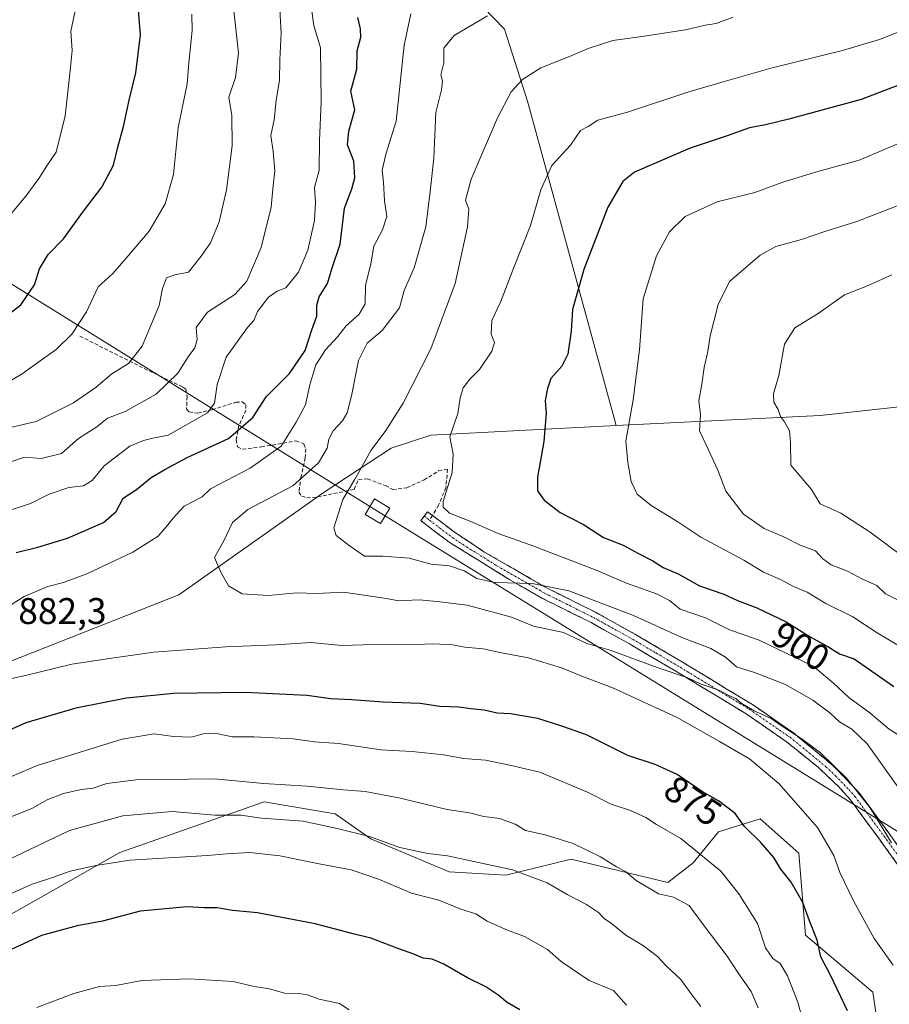
# Model space of a CAD drawing. Units: metres. Extents: x 627958 to 631417, y 4727303 to 4729680.
# Drawn here: x 628114 to 628349, y 4727743 to 4728009 of the extents above; entities that cross this region are included whole.
import ezdxf
from ezdxf.enums import TextEntityAlignment as Align

# ---------------------------------------------------------------- set-up
doc = ezdxf.new("R2010")
doc.units = ezdxf.units.M
doc.header["$MEASUREMENT"] = 0
doc.linetypes.add('TRAZO_Y_PUNTO', pattern=[1, 0.5, -0.25, 0, -0.25])
doc.linetypes.add('TRAZOSX2', pattern=[1.5, 1, -0.5])
for name, color, linetype, lineweight in [('Arbolado forestal CxS', 92, 'Continuous', 0), ('Camino', 19, 'TRAZOSX2', 0), ('Camino Cxs', 19, 'Continuous', 0), ('Camino eje', 19, 'TRAZO_Y_PUNTO', 0), ('Curva de nivel maestra', 36, 'Continuous', 30), ('Curva de nivel normal', 36, 'Continuous', 0), ('Matorral CxS', 135, 'Continuous', 0), ('Rótulo de curva de nivel directora', 19, 'Continuous', 0), ('Rótulo de punto de cota en terreno', 19, 'Continuous', 0), ('Senda', 19, 'TRAZOSX2', 0), ('Tendido', 6, 'Continuous', 0), ('Torre de tendido Cxs', 19, 'Continuous', 0)]:
    doc.layers.add(name, color=color, linetype=linetype, lineweight=lineweight)
doc.styles.add('Arial', font='txt', dxfattribs={"height": 0.2})

# ---------------------------------------------------------------- blocks, each defined once
blk = doc.blocks.new('*U175')
at = {"layer": 'Curva de nivel normal', "color": 36, "linetype": 'Continuous', "lineweight": 0}
blk.add_polyline3d([(628352.43, 4727814.74, 895), (628348.6, 4727817.16, 895), (628343.38, 4727821.53, 895), (628337.68, 4727825.69, 895), (628333.59, 4727829.6, 895), (628328.02, 4727834.19, 895), (628313.5, 4727841.16, 895), (628305.25, 4727844.08, 895), (628298.93, 4727847.27, 895), (628292.14, 4727849.58, 895), (628289.2, 4727851.88, 895), (628285.75, 4727853.76, 895), (628277.58, 4727856.57, 895), (628269.42, 4727860.09, 895), (628252.3, 4727866.66, 895), (628242.94, 4727869.99, 895), (628235.56, 4727873.26, 895), (628229.8, 4727875.52, 895), (628228.02, 4727877.12, 895), (628228.02, 4727878.69, 895), (628230.52, 4727886.49, 895), (628230.74, 4727891.47, 895), (628229.85, 4727896.12, 895), (628232.03, 4727902.44, 895), (628232.69, 4727906.67, 895), (628233.44, 4727909.39, 895), (628235.27, 4727911.75, 895), (628237.87, 4727914.38, 895), (628241.17, 4727919.29, 895), (628241.91, 4727921.66, 895), (628241.07, 4727923.89, 895), (628241.18, 4727927.56, 895), (628243.59, 4727932.56, 895), (628247.15, 4727941.89, 895), (628251.67, 4727953.23, 895), (628254.43, 4727962.9, 895), (628257.39, 4727969.49, 895), (628262.46, 4727974.94, 895), (628265.22, 4727978.9, 895), (628267.22, 4727979.97, 895), (628269.89, 4727981.69, 895), (628277.89, 4727983.86, 895), (628294.42, 4727989.39, 895), (628303.7, 4727992.07, 895), (628316.99, 4727995.82, 895), (628336.03, 4728000.5, 895), (628346.02, 4728003.51, 895), (628350.79, 4728005.41, 895)], dxfattribs=at)
blk = doc.blocks.new('*U192')
at = {"layer": 'Curva de nivel normal', "color": 36, "linetype": 'Continuous', "lineweight": 0}
for points in [[(628219.28, 4728010.41, 880), (628217.5, 4728001.98, 880), (628215.33, 4727981.45, 880), (628212.58, 4727972.54, 880), (628211.57, 4727968.12, 880), (628211.91, 4727964.92, 880), (628212.22, 4727959.9, 880), (628212.86, 4727955.7, 880), (628211.71, 4727952.12, 880), (628209.32, 4727947.64, 880), (628208.48, 4727942.9, 880), (628207.1, 4727937.08, 880), (628206.95, 4727932.12, 880), (628205.32, 4727929.27, 880), (628201.79, 4727926.05, 880), (628199.55, 4727923.27, 880), (628196.26, 4727919.62, 880), (628193.69, 4727915.57, 880), (628192.04, 4727910.2, 880), (628190.84, 4727904.8, 880), (628188.29, 4727900.1, 880), (628184.28, 4727893.62, 880), (628175.93, 4727887.68, 880), (628165.21, 4727882.13, 880), (628162.89, 4727879.92, 880), (628158.08, 4727877.4, 880), (628155.13, 4727874.18, 880), (628153.32, 4727871.96, 880), (628151.08, 4727869.32, 880), (628144.19, 4727865, 880), (628131.76, 4727859.17, 880), (628125.41, 4727856.77, 880), (628121.2, 4727855.72, 880), (628114.83, 4727853.03, 880), (628107.84, 4727848.68, 880)], [(628108.53, 4727830.18, 880), (628115.15, 4727831.66, 880), (628127.72, 4727834.7, 880), (628137.9, 4727836.25, 880), (628149.9, 4727837.94, 880), (628169.28, 4727839.4, 880), (628182.81, 4727839.96, 880), (628192.26, 4727840.57, 880), (628200.64, 4727839.72, 880), (628212.21, 4727840.15, 880), (628218.29, 4727839.96, 880), (628225.46, 4727840.21, 880), (628230.69, 4727839.98, 880), (628233.89, 4727839.33, 880), (628238.9, 4727838.82, 880), (628243.85, 4727837.76, 880), (628251.1, 4727836.44, 880), (628260.04, 4727833.69, 880), (628265.57, 4727831.44, 880), (628274.06, 4727828.23, 880), (628291.34, 4727820.31, 880), (628302.78, 4727813.78, 880), (628310.81, 4727809.15, 880), (628318.8, 4727802.48, 880), (628329.26, 4727790.6, 880), (628333.65, 4727782.98, 880), (628335.26, 4727778.39, 880), (628338.93, 4727770.81, 880), (628344.57, 4727760.55, 880), (628349.7, 4727753.43, 880)]]:
    blk.add_polyline3d(points, dxfattribs=at)
blk = doc.blocks.new('*U198')
at = {"layer": 'Curva de nivel normal', "color": 36, "linetype": 'Continuous', "lineweight": 0}
blk.add_polyline3d([(628352.26, 4727863.8, 915), (628343.45, 4727870.39, 915), (628335.55, 4727875.5, 915), (628329.96, 4727878.07, 915), (628327.58, 4727881.92, 915), (628322, 4727888.51, 915), (628321.97, 4727894.56, 915), (628321.68, 4727897.73, 915), (628320.33, 4727900.22, 915), (628319.23, 4727901.63, 915), (628318.6, 4727903.52, 915), (628317.4, 4727905.47, 915), (628317.34, 4727907.73, 915), (628318.78, 4727912.68, 915), (628320.3, 4727921.18, 915), (628323.1, 4727925.6, 915), (628329.37, 4727929.45, 915), (628336.53, 4727934.56, 915), (628342.3, 4727936.78, 915), (628349.33, 4727939.94, 915)], dxfattribs=at)
blk = doc.blocks.new('*U201')
at = {"layer": 'Curva de nivel normal', "color": 36, "linetype": 'Continuous', "lineweight": 0}
for points in [[(628183.93, 4728011.57, 865), (628184.32, 4728005.24, 865), (628183.88, 4727998.05, 865), (628183.8, 4727992.42, 865), (628182.96, 4727987.08, 865), (628182.38, 4727981.83, 865), (628181.45, 4727977.57, 865), (628182.1, 4727973.24, 865), (628182.54, 4727968.02, 865), (628182.1, 4727964.04, 865), (628181.61, 4727958.24, 865), (628178.89, 4727947.34, 865), (628174.98, 4727938.18, 865), (628171.72, 4727934.6, 865), (628164.41, 4727929.86, 865), (628161.33, 4727925.67, 865), (628161.58, 4727922.45, 865), (628160.99, 4727920.2, 865), (628159.15, 4727917.79, 865), (628156.31, 4727913.34, 865), (628150.48, 4727907.64, 865), (628142.16, 4727902.95, 865), (628137.32, 4727901.21, 865), (628134.49, 4727898.88, 865), (628129.54, 4727895.74, 865), (628124.88, 4727891.66, 865), (628119.46, 4727890.3, 865), (628114.89, 4727890.65, 865), (628111.46, 4727889.44, 865)], [(628110.34, 4727793.13, 865), (628116.88, 4727795.75, 865), (628121.21, 4727798.13, 865), (628125.46, 4727799.8, 865), (628130.2, 4727800.82, 865), (628133.46, 4727801.21, 865), (628137.19, 4727802.5, 865), (628145.13, 4727803.45, 865), (628166.19, 4727803.77, 865), (628179.61, 4727802.46, 865), (628191.32, 4727801.76, 865), (628201.1, 4727800.78, 865), (628207.01, 4727800.35, 865), (628216.1, 4727798.62, 865), (628229.15, 4727795.42, 865), (628235.19, 4727794.54, 865), (628239.09, 4727793.6, 865), (628243.32, 4727793.05, 865), (628247.48, 4727791.52, 865), (628250.35, 4727789.77, 865), (628255.64, 4727788.56, 865), (628263.22, 4727786.22, 865), (628270.55, 4727782.66, 865), (628274.89, 4727779.96, 865), (628277.31, 4727778.67, 865), (628280.2, 4727776.24, 865), (628286.29, 4727772.62, 865), (628290.34, 4727771.74, 865), (628294.59, 4727769.49, 865), (628298.35, 4727764.34, 865), (628304.83, 4727755.81, 865), (628307.86, 4727751.12, 865), (628311.28, 4727746.26, 865), (628313.2, 4727741.86, 865)]]:
    blk.add_polyline3d(points, dxfattribs=at)
blk = doc.blocks.new('*U202')
at = {"layer": 'Curva de nivel normal', "color": 36, "linetype": 'Continuous', "lineweight": 0}
for points in [[(628128.59, 4728011.24, 845), (628127.46, 4728005.74, 845), (628127.82, 4728000.57, 845), (628127.2, 4727994.22, 845), (628125.87, 4727982.84, 845), (628123.49, 4727973.06, 845), (628120.98, 4727969.33, 845), (628118.81, 4727965.93, 845), (628115.3, 4727961.22, 845), (628111.16, 4727956.2, 845)], [(628118.21, 4727741.91, 845), (628128.28, 4727745.69, 845), (628135.16, 4727747.61, 845), (628139.62, 4727747.92, 845), (628146.6, 4727749.2, 845), (628159.39, 4727749.71, 845), (628171.31, 4727748.98, 845), (628177, 4727747.63, 845), (628181.16, 4727747, 845), (628185.19, 4727745.82, 845), (628189.09, 4727745.75, 845), (628191.4, 4727745.39, 845), (628194.55, 4727744.21, 845), (628200, 4727743, 845), (628202.66, 4727741.33, 845)]]:
    blk.add_polyline3d(points, dxfattribs=at)
blk = doc.blocks.new('*U211')
at = {"layer": 'Curva de nivel normal', "color": 36, "linetype": 'Continuous', "lineweight": 0}
for points in [[(628277.59, 4727742.54, 855), (628274.08, 4727746.52, 855), (628267.54, 4727749.22, 855), (628259.92, 4727754.41, 855), (628256.22, 4727757.58, 855), (628250.01, 4727761.12, 855), (628245.45, 4727762.81, 855), (628239.97, 4727765.3, 855), (628236.87, 4727767.29, 855), (628232.86, 4727768.53, 855), (628226.9, 4727770.98, 855), (628219.53, 4727772.86, 855), (628210.86, 4727776.53, 855), (628203.18, 4727779.18, 855), (628194.97, 4727780.64, 855), (628183.96, 4727782.97, 855), (628175.82, 4727783.84, 855), (628169.62, 4727783.48, 855), (628164.37, 4727782.98, 855), (628143.37, 4727781.72, 855), (628134.22, 4727780.33, 855), (628127.21, 4727778.82, 855), (628122.77, 4727777.18, 855), (628116.96, 4727775.23, 855), (628108.5, 4727771.47, 855)], [(628106.29, 4727908.47, 855), (628114.29, 4727913.17, 855), (628119.74, 4727917.17, 855), (628123.44, 4727919.76, 855), (628127.7, 4727923.86, 855), (628131.65, 4727929.89, 855), (628134.83, 4727936.65, 855), (628138.8, 4727940.25, 855), (628142.38, 4727944.38, 855), (628148.58, 4727951.75, 855), (628152.93, 4727959.13, 855), (628155.22, 4727967.07, 855), (628156.48, 4727979.62, 855), (628158.86, 4727991.57, 855), (628159.34, 4727997.24, 855), (628160.26, 4728005.9, 855), (628160.12, 4728010.38, 855)]]:
    blk.add_polyline3d(points, dxfattribs=at)
blk = doc.blocks.new('*U214')
at = {"layer": 'Curva de nivel normal', "color": 36, "linetype": 'Continuous', "lineweight": 0}
for points in [[(628192.37, 4728012.45, 870), (628193.1, 4728007.33, 870), (628194.9, 4728001.24, 870), (628195.08, 4727986.66, 870), (628194.61, 4727976.26, 870), (628194.57, 4727968.24, 870), (628193.26, 4727963.56, 870), (628193.58, 4727959.56, 870), (628193.33, 4727954.61, 870), (628191.49, 4727946.59, 870), (628188.94, 4727940.62, 870), (628185.55, 4727936.4, 870), (628183.21, 4727935.49, 870), (628180.87, 4727933.88, 870), (628177.86, 4727930.02, 870), (628176.87, 4727927.55, 870), (628175.21, 4727925.73, 870), (628169.42, 4727917.7, 870), (628166.94, 4727910.26, 870), (628166.25, 4727905.28, 870), (628164.33, 4727902.67, 870), (628153.73, 4727896.58, 870), (628149.61, 4727895.82, 870), (628147.08, 4727895.12, 870), (628143.34, 4727893.63, 870), (628136.41, 4727888.3, 870), (628133.21, 4727884.36, 870), (628130.88, 4727882.88, 870), (628126.88, 4727882.42, 870), (628121.54, 4727880.61, 870), (628116.54, 4727878.09, 870), (628110.21, 4727876.09, 870)], [(628096.32, 4727797.96, 870), (628118.29, 4727807.34, 870), (628141.28, 4727814.44, 870), (628149.92, 4727815.88, 870), (628155.18, 4727815.18, 870), (628160.02, 4727815.03, 870), (628163.22, 4727815.9, 870), (628166.44, 4727816.07, 870), (628171.02, 4727815.12, 870), (628176.88, 4727815.12, 870), (628187.55, 4727814.53, 870), (628193.29, 4727813.75, 870), (628199.74, 4727813.24, 870), (628211.22, 4727811.56, 870), (628219.68, 4727811.14, 870), (628228.22, 4727810.26, 870), (628233.55, 4727809.27, 870), (628239.48, 4727808.76, 870), (628246.46, 4727807.38, 870), (628254.19, 4727805.5, 870), (628267.06, 4727800.12, 870), (628273.51, 4727796.88, 870), (628278.72, 4727795.2, 870), (628282.83, 4727793.33, 870), (628285.76, 4727791.39, 870), (628292.3, 4727787.65, 870), (628303.13, 4727778.83, 870), (628308, 4727772.67, 870), (628312.98, 4727764.65, 870), (628315.19, 4727758.09, 870), (628317.18, 4727755.22, 870), (628319.15, 4727753.81, 870), (628321.14, 4727750.52, 870), (628323.94, 4727743.39, 870), (628325.45, 4727737.76, 870)]]:
    blk.add_polyline3d(points, dxfattribs=at)
blk = doc.blocks.new('*U218')
at = {"layer": 'Curva de nivel normal', "color": 36, "linetype": 'Continuous', "lineweight": 0}
blk.add_polyline3d([(628350.97, 4727801.56, 890), (628342.66, 4727813.16, 890), (628338.52, 4727817.19, 890), (628335.14, 4727819.15, 890), (628332.6, 4727821.61, 890), (628328.01, 4727825.02, 890), (628320.59, 4727829.18, 890), (628312.16, 4727832.51, 890), (628307.37, 4727833.96, 890), (628304.4, 4727836.62, 890), (628300.44, 4727838.91, 890), (628292.54, 4727841.94, 890), (628279.54, 4727847.85, 890), (628262.03, 4727854.55, 890), (628252.11, 4727856.52, 890), (628241.95, 4727856.81, 890), (628237.16, 4727857.83, 890), (628233.74, 4727859.96, 890), (628229.75, 4727861.28, 890), (628224.81, 4727861.73, 890), (628218.84, 4727863.4, 890), (628211.8, 4727863.88, 890), (628206.76, 4727863.87, 890), (628202.62, 4727866.76, 890), (628199.12, 4727869.46, 890), (628198.5, 4727871.56, 890), (628200.94, 4727879.23, 890), (628204.12, 4727884.56, 890), (628208.56, 4727892.56, 890), (628212.53, 4727897.89, 890), (628217.26, 4727905.23, 890), (628224.75, 4727919.89, 890), (628231.3, 4727937.56, 890), (628234.64, 4727952.87, 890), (628234.99, 4727957.67, 890), (628234.12, 4727960.12, 890), (628235.59, 4727965.8, 890), (628242.71, 4727982.35, 890), (628246.48, 4727989.41, 890), (628249.47, 4727992.66, 890), (628254.43, 4727995.88, 890), (628262.18, 4727998.88, 890), (628267.29, 4728001.1, 890), (628273.94, 4728003.23, 890), (628282.34, 4728004.37, 890), (628293.55, 4728006.15, 890), (628298.89, 4728007.4, 890), (628301.86, 4728007.83, 890), (628306.47, 4728009.56, 890)], dxfattribs=at)
blk = doc.blocks.new('*U220')
at = {"layer": 'Curva de nivel normal', "color": 36, "linetype": 'Continuous', "lineweight": 0}
for points in [[(628297.67, 4727742.22, 860), (628295.06, 4727745.68, 860), (628292.29, 4727749.55, 860), (628288.29, 4727753.22, 860), (628286, 4727755.74, 860), (628282.21, 4727758.61, 860), (628277.42, 4727761.48, 860), (628273.59, 4727764.65, 860), (628271.57, 4727765.98, 860), (628270.08, 4727767.61, 860), (628266.84, 4727769.78, 860), (628261.56, 4727772.49, 860), (628256.16, 4727775.64, 860), (628246.79, 4727779.12, 860), (628229.2, 4727782.89, 860), (628223.89, 4727783.52, 860), (628216.37, 4727785.2, 860), (628208.16, 4727788.12, 860), (628199.37, 4727790.34, 860), (628190.22, 4727792.29, 860), (628178.99, 4727793.13, 860), (628173.34, 4727793.9, 860), (628166.32, 4727793.94, 860), (628154.86, 4727794.92, 860), (628141.5, 4727793.77, 860), (628127.06, 4727789.73, 860), (628098.13, 4727775.95, 860)], [(628110.67, 4727898.62, 860), (628118.08, 4727900.29, 860), (628128.11, 4727905.29, 860), (628134.31, 4727909.58, 860), (628138.51, 4727913.18, 860), (628143.06, 4727915.98, 860), (628146.67, 4727920.67, 860), (628151.28, 4727931.63, 860), (628152.21, 4727936.25, 860), (628153.27, 4727939.12, 860), (628155.56, 4727939.88, 860), (628159.27, 4727940.64, 860), (628162.64, 4727944.97, 860), (628165.2, 4727948.58, 860), (628167.5, 4727954.26, 860), (628169.52, 4727962.87, 860), (628171.06, 4727974.75, 860), (628170.96, 4727982.98, 860), (628170.1, 4727987.95, 860), (628171.92, 4727993.24, 860), (628172.73, 4727999.9, 860), (628171.32, 4728012.89, 860)]]:
    blk.add_polyline3d(points, dxfattribs=at)
blk = doc.blocks.new('*U221')
at = {"layer": 'Curva de nivel normal', "color": 36, "linetype": 'Continuous', "lineweight": 0}
blk.add_polyline3d([(628354.71, 4727976.92, 905), (628340.46, 4727970.88, 905), (628329.33, 4727967.84, 905), (628319.89, 4727964.96, 905), (628312.3, 4727962.2, 905), (628302.08, 4727959.62, 905), (628293.47, 4727955.7, 905), (628289.21, 4727951.57, 905), (628285.68, 4727945.08, 905), (628282.1, 4727933.41, 905), (628281.09, 4727919.64, 905), (628279.41, 4727906.14, 905), (628277.41, 4727894.96, 905), (628278, 4727889.23, 905), (628278.9, 4727884.06, 905), (628280.48, 4727880.65, 905), (628284.26, 4727877.6, 905), (628291.44, 4727873.2, 905), (628297.73, 4727869.07, 905), (628309.28, 4727862.8, 905), (628314.6, 4727859.6, 905), (628319.2, 4727857.56, 905), (628322.71, 4727855.73, 905), (628326.4, 4727854.18, 905), (628331.46, 4727851.14, 905), (628338.77, 4727847.48, 905), (628345.34, 4727843.22, 905), (628352.5, 4727838.99, 905)], dxfattribs=at)
blk = doc.blocks.new('*U222')
at = {"layer": 'Curva de nivel normal', "color": 36, "linetype": 'Continuous', "lineweight": 0}
blk.add_polyline3d([(628351.23, 4727851.93, 910), (628347.62, 4727853.72, 910), (628345.28, 4727855.94, 910), (628341.39, 4727857.7, 910), (628337.36, 4727859.83, 910), (628332.94, 4727861.53, 910), (628330.69, 4727863.17, 910), (628328.66, 4727865.34, 910), (628324.54, 4727866.88, 910), (628320.33, 4727869, 910), (628314.82, 4727871.36, 910), (628309.24, 4727875.28, 910), (628304.48, 4727881.42, 910), (628302.25, 4727887.1, 910), (628299.18, 4727893.96, 910), (628297.35, 4727897.76, 910), (628297.64, 4727902.16, 910), (628297.2, 4727905.87, 910), (628297.99, 4727910.41, 910), (628298.61, 4727914.84, 910), (628299.58, 4727919.18, 910), (628300.18, 4727923.42, 910), (628302.34, 4727931.87, 910), (628305.46, 4727938.16, 910), (628313.71, 4727945.25, 910), (628317.99, 4727947.62, 910), (628324.89, 4727949.46, 910), (628331.22, 4727951.67, 910), (628339.86, 4727954.36, 910), (628356.77, 4727960.88, 910)], dxfattribs=at)
blk = doc.blocks.new('*U226')
at = {"layer": 'Curva de nivel normal', "color": 36, "linetype": 'Continuous', "lineweight": 0}
blk.add_polyline3d([(628240.05, 4728009.94, 885), (628230.99, 4728004.59, 885), (628228.21, 4728001.17, 885), (628228.21, 4727997.17, 885), (628227.42, 4727993.95, 885), (628227.88, 4727992.27, 885), (628227.61, 4727989.87, 885), (628226.12, 4727983.77, 885), (628225.5, 4727971.43, 885), (628224.54, 4727962.44, 885), (628223.34, 4727952.91, 885), (628220.21, 4727941.83, 885), (628217.49, 4727935.71, 885), (628216.27, 4727930.98, 885), (628211.58, 4727924.92, 885), (628207.55, 4727921.44, 885), (628205.21, 4727916.81, 885), (628203.31, 4727907.18, 885), (628202.12, 4727902.66, 885), (628200.82, 4727900.47, 885), (628198.36, 4727897.75, 885), (628197.2, 4727895.52, 885), (628196.67, 4727893.07, 885), (628194.37, 4727889.11, 885), (628187.45, 4727882.91, 885), (628175.28, 4727876.48, 885), (628171.14, 4727872.97, 885), (628168.85, 4727868.18, 885), (628166.29, 4727863.54, 885), (628167.95, 4727859.54, 885), (628170.01, 4727855.86, 885), (628173.75, 4727853.69, 885), (628180.82, 4727853.3, 885), (628188.46, 4727853.98, 885), (628193.89, 4727853.82, 885), (628201.12, 4727854.18, 885), (628212.78, 4727852.46, 885), (628216.03, 4727851.84, 885), (628221.56, 4727852.12, 885), (628226.41, 4727851.66, 885), (628234.56, 4727850.65, 885), (628246.54, 4727847.38, 885), (628252.47, 4727845.01, 885), (628260.56, 4727843.25, 885), (628266.93, 4727840.31, 885), (628273.23, 4727838.49, 885), (628285.89, 4727833.8, 885), (628294.19, 4727831.07, 885), (628297.77, 4727829.35, 885), (628302.57, 4727827.67, 885), (628305.26, 4727826.25, 885), (628307.14, 4727825.46, 885), (628308.56, 4727824.21, 885), (628312.07, 4727822.07, 885), (628316.67, 4727820.01, 885), (628319.45, 4727818.12, 885), (628325.12, 4727814.46, 885), (628330.06, 4727810.74, 885), (628337.07, 4727803.94, 885), (628343.42, 4727795.86, 885), (628349.22, 4727786.42, 885)], dxfattribs=at)
blk = doc.blocks.new('*U231')
at = {"layer": 'Curva de nivel maestra', "color": 36, "linetype": 'Continuous', "lineweight": 30}
blk.add_polyline3d([(628377.52, 4728001.23, 900), (628341.06, 4727987.32, 900), (628321.51, 4727981.99, 900), (628315.22, 4727980.42, 900), (628310.89, 4727979.64, 900), (628304.79, 4727977.45, 900), (628294.82, 4727974.16, 900), (628279.76, 4727967.62, 900), (628276.6, 4727965.13, 900), (628272.55, 4727958.17, 900), (628266.12, 4727941.38, 900), (628262.99, 4727930.52, 900), (628262.69, 4727924.73, 900), (628261.78, 4727918.52, 900), (628260.09, 4727915.23, 900), (628257.16, 4727911.89, 900), (628256.3, 4727909.24, 900), (628255.67, 4727905.97, 900), (628255.94, 4727902.58, 900), (628255.3, 4727894.89, 900), (628253.54, 4727885.25, 900), (628253.56, 4727881.59, 900), (628255.37, 4727879.05, 900), (628259.67, 4727875.7, 900), (628265.97, 4727872.47, 900), (628271.41, 4727868.93, 900), (628276.74, 4727866.84, 900), (628280.63, 4727864.71, 900), (628284.74, 4727862.64, 900), (628287.56, 4727860.83, 900), (628291.55, 4727859.12, 900), (628297.32, 4727855.9, 900), (628303.91, 4727853.62, 900), (628307.63, 4727851.94, 900), (628312.8, 4727849.98, 900), (628320.73, 4727846.19, 900), (628327.22, 4727842.13, 900), (628332.05, 4727839.53, 900), (628335.21, 4727837.5, 900), (628339.11, 4727836.13, 900), (628349.85, 4727828.69, 900)], dxfattribs=at)
blk = doc.blocks.new('*U234')
at = {"layer": 'Curva de nivel maestra', "color": 36, "linetype": 'Continuous', "lineweight": 30}
for points in [[(628337.3, 4727741.06, 875), (628332.7, 4727750.71, 875), (628330.12, 4727755.62, 875), (628329.15, 4727760.14, 875), (628327.1, 4727765.37, 875), (628325.29, 4727770.36, 875), (628322.13, 4727775.8, 875), (628319.33, 4727779.33, 875), (628317.46, 4727782.46, 875), (628313.88, 4727786.56, 875), (628309.51, 4727790.85, 875), (628307, 4727794.34, 875), (628302.43, 4727797.77, 875), (628298.19, 4727800.26, 875), (628291.31, 4727804.91, 875), (628285.32, 4727807.61, 875), (628277.93, 4727810.04, 875), (628266.82, 4727815.58, 875), (628260.41, 4727817.89, 875), (628253.67, 4727820.08, 875), (628246.3, 4727821.3, 875), (628242.68, 4727821.51, 875), (628239.17, 4727822.29, 875), (628235.51, 4727822.67, 875), (628232.28, 4727823.12, 875), (628227.14, 4727823.28, 875), (628221.8, 4727824.13, 875), (628211.85, 4727824.49, 875), (628203.39, 4727825.12, 875), (628197.64, 4727825.35, 875), (628191.34, 4727826.28, 875), (628174.48, 4727827.05, 875), (628155.16, 4727826.76, 875), (628142.46, 4727825.5, 875), (628128.81, 4727822.86, 875), (628115.24, 4727818.83, 875), (628104.34, 4727814.02, 875)], [(628112.62, 4727864.91, 875), (628118.55, 4727866.3, 875), (628126.56, 4727868.77, 875), (628136.28, 4727873.02, 875), (628139.65, 4727875.98, 875), (628141.62, 4727879.56, 875), (628145.21, 4727881.88, 875), (628149.13, 4727885.12, 875), (628152.88, 4727887.34, 875), (628158.83, 4727890.58, 875), (628170.02, 4727895.66, 875), (628176.58, 4727901.39, 875), (628180.21, 4727906.98, 875), (628186.54, 4727913.28, 875), (628190.73, 4727919.48, 875), (628192.59, 4727925.07, 875), (628193.92, 4727928.72, 875), (628193.91, 4727931.76, 875), (628194.59, 4727933.98, 875), (628196.84, 4727937.56, 875), (628198.1, 4727941.81, 875), (628200.25, 4727948.19, 875), (628201.36, 4727957.95, 875), (628203.37, 4727963.18, 875), (628204.23, 4727966.09, 875), (628203.91, 4727970.64, 875), (628202.2, 4727975.09, 875), (628202.58, 4727978.74, 875), (628204.23, 4727984.5, 875), (628203.14, 4727989.57, 875), (628204.74, 4727995.51, 875), (628204.79, 4728000.42, 875), (628205.77, 4728004.12, 875), (628205.7, 4728006.39, 875), (628205.03, 4728009.41, 875)]]:
    blk.add_polyline3d(points, dxfattribs=at)
blk = doc.blocks.new('*U244')
at = {"layer": 'Curva de nivel maestra', "color": 36, "linetype": 'Continuous', "lineweight": 30}
for points in [[(628248.74, 4727741.34, 850), (628245.32, 4727743.32, 850), (628242.85, 4727745.41, 850), (628239.6, 4727747.52, 850), (628234.64, 4727750, 850), (628228.22, 4727753.7, 850), (628225.13, 4727754.97, 850), (628222.69, 4727755.28, 850), (628220.12, 4727756.39, 850), (628216.05, 4727757.79, 850), (628208.52, 4727760.71, 850), (628203.73, 4727761.86, 850), (628193.51, 4727764.57, 850), (628177.88, 4727767.56, 850), (628171.16, 4727768.19, 850), (628167, 4727768.9, 850), (628163.48, 4727768.84, 850), (628158.85, 4727769.16, 850), (628146.2, 4727767.94, 850), (628136.01, 4727765.26, 850), (628129.11, 4727763.98, 850), (628119.48, 4727761.38, 850), (628108.78, 4727756.46, 850)], [(628100.88, 4727921.81, 850), (628113.96, 4727931.78, 850), (628117.58, 4727937.23, 850), (628118.98, 4727941.56, 850), (628121.3, 4727945.43, 850), (628125.46, 4727949.69, 850), (628130.85, 4727957.09, 850), (628135.8, 4727963.61, 850), (628138.99, 4727969.53, 850), (628140.13, 4727974.39, 850), (628141.7, 4727980, 850), (628143.23, 4727987.16, 850), (628145.02, 4727994.49, 850), (628146.28, 4728004.74, 850), (628145.36, 4728015.83, 850)]]:
    blk.add_polyline3d(points, dxfattribs=at)

msp = doc.modelspace()

# ---------------------------------------------------------------- linework, layer by layer
at = {"layer": 'Arbolado forestal CxS', "color": 92, "linetype": 'Continuous', "lineweight": 0}
for points in [[(628428.32, 4728168.13, 851.64), (628416.8, 4728099.24, 870.96), (628411.39, 4728063.54, 884.21), (628412.72, 4727988.64, 914.45), (628408.8, 4727944.72, 919.05), (628401.25, 4727917.85, 920.9), (628376.78, 4727907.03, 920.39), (628329.94, 4727901.95, 917.66), (628274.78, 4727899.19, 904.97), (628274.78, 4727899.19, 904.97), (628250.89, 4727986.81, 891.89), (628244.67, 4728006.32, 887.76), (628230.31, 4728021.17, 881.26), (628163.07, 4728061.65, 857.88), (628109.09, 4728123.34, 834.13), (628070.54, 4728137.22, 824.27), (628031.98, 4728140.31, 817.22), (628001.13, 4728123.34, 813.07), (627985.82, 4728116.89, 807.72), (627984.96, 4728163.18, 797.54)], [(628274.78, 4727899.19, 904.97), (628250.89, 4727986.81, 891.89), (628244.67, 4728006.32, 887.76), (628230.31, 4728021.17, 881.26), (628163.07, 4728061.65, 857.88), (628109.09, 4728123.34, 834.13), (628070.54, 4728137.22, 824.27), (628031.98, 4728140.31, 817.22), (628001.13, 4728123.34, 813.07), (627985.82, 4728116.89, 807.72)], [(628274.78, 4727899.19, 904.97), (628250.89, 4727986.81, 891.89), (628244.67, 4728006.32, 887.76), (628230.31, 4728021.17, 881.26), (628163.07, 4728061.65, 857.88), (628109.09, 4728123.34, 834.13), (628070.54, 4728137.22, 824.27), (628031.98, 4728140.31, 817.22), (628001.13, 4728123.34, 813.07), (627985.82, 4728116.89, 807.72)], [(628401.25, 4727917.85, 920.9), (628376.78, 4727907.03, 920.39), (628329.94, 4727901.95, 917.66), (628274.78, 4727899.19, 904.97)], [(627991.41, 4727815.12, 835.96), (628011.09, 4727812.05, 842.64), (628056.01, 4727817.71, 861.1), (628106.38, 4727833.67, 880), (628156.64, 4727853.45, 883.61), (628195.9, 4727881.18, 889.4), (628214, 4727893.1, 893.05), (628224.7, 4727896.56, 894.37), (628248.79, 4727897.85, 899.1), (628274.78, 4727899.19, 904.97)], [(628100, 4727738.25, 844.62), (628099.67, 4727750.94, 848.45), (628110.05, 4727766.46, 851.42), (628140.7, 4727783.8, 854.72), (628179.7, 4727797.56, 860.51), (628198.83, 4727794.26, 860.4), (628208.53, 4727787.54, 858.76), (628229.71, 4727778.59, 857.51), (628244.97, 4727777.73, 858.86), (628262.63, 4727782.02, 862.53), (628288.82, 4727775.74, 865.48), (628295.67, 4727781.01, 868.55), (628302.43, 4727789.45, 872.27), (628313.76, 4727792.93, 876.24), (628324.16, 4727783.68, 877.09), (628326.02, 4727761.51, 874.52), (628344.2, 4727746.13, 877.7), (628346.52, 4727730.31, 875.87)], [(628346.52, 4727730.31, 875.87), (628344.2, 4727746.13, 877.7), (628326.02, 4727761.51, 874.52), (628324.16, 4727783.68, 877.09), (628313.76, 4727792.93, 876.24), (628302.43, 4727789.45, 872.27), (628295.67, 4727781.01, 868.55), (628288.82, 4727775.74, 865.48), (628262.63, 4727782.02, 862.53), (628244.97, 4727777.73, 858.86), (628229.71, 4727778.59, 857.51), (628208.53, 4727787.54, 858.76), (628198.83, 4727794.26, 860.4), (628179.7, 4727797.56, 860.51), (628140.7, 4727783.8, 854.72), (628110.05, 4727766.46, 851.42), (628099.67, 4727750.94, 848.45), (628100, 4727738.25, 844.62)]]:
    msp.add_polyline3d(points, dxfattribs=at)
msp.add_polyline3d([(628011.09, 4727812.05, 842.64), (627991.41, 4727815.12, 835.96), (627985.82, 4728116.89, 807.72), (628001.13, 4728123.34, 813.07), (628031.98, 4728140.31, 817.22), (628070.54, 4728137.22, 824.27), (628109.09, 4728123.34, 834.13), (628163.07, 4728061.65, 857.88), (628230.31, 4728021.17, 881.26), (628244.67, 4728006.32, 887.76), (628250.89, 4727986.81, 891.89), (628274.78, 4727899.19, 904.97), (628248.79, 4727897.85, 899.1), (628224.7, 4727896.56, 894.37), (628214, 4727893.1, 893.05), (628195.9, 4727881.18, 889.4), (628156.64, 4727853.45, 883.61), (628106.38, 4727833.67, 880), (628056.01, 4727817.71, 861.1), (628011.09, 4727812.05, 842.64)], close=True, dxfattribs=at)
at = {"layer": 'Camino', "color": 19, "linetype": 'TRAZOSX2', "lineweight": 0}
for points in [[(628356.31, 4727773.13), (628345.95, 4727787.41), (628338.16, 4727798.02), (628334.82, 4727801.74), (628329.62, 4727806.67), (628320.89, 4727813.73), (628309.97, 4727821.27), (628291.35, 4727832.58), (628278.45, 4727840.17), (628268.02, 4727845.97), (628254.72, 4727852.59), (628246.09, 4727857.52), (628229.68, 4727867.69), (628222.02, 4727873.5), (628222.94, 4727874.71)], [(628222.94, 4727874.71), (628223.86, 4727875.91), (628225.16, 4727874.92)], [(628225.16, 4727874.92), (628231.4, 4727870.19), (628239.06, 4727865.11), (628256.14, 4727855.27), (628269.43, 4727848.65), (628280, 4727842.77), (628292.91, 4727835.18), (628311.62, 4727823.82), (628322.71, 4727816.16), (628333.41, 4727807.34), (628340.52, 4727799.93), (628348.4, 4727789.19), (628358.69, 4727775.01), (628361.54, 4727771.71), (628364.29, 4727770.17), (628367.15, 4727769.41), (628380.75, 4727767.86), (628386, 4727766.63), (628397.32, 4727761.83), (628409.5, 4727757.86), (628426.31, 4727752.7), (628430.36, 4727749.69), (628432.23, 4727745.07), (628430.43, 4727739.98)]]:
    msp.add_lwpolyline(points, dxfattribs=at)
at = {"layer": 'Camino Cxs', "color": 19, "linetype": 'Continuous', "lineweight": 0}
msp.add_polyline3d([(628351.13, 4727780.27, 884.7), (628348.54, 4727783.84, 884.6), (628345.95, 4727787.41, 884.29), (628343.35, 4727790.95, 884.44), (628340.76, 4727794.48, 884.1), (628338.16, 4727798.02, 884.18), (628334.82, 4727801.74, 884.07), (628332.22, 4727804.21, 884.16), (628329.62, 4727806.67, 883.84), (628326.71, 4727809.02, 883.85), (628323.8, 4727811.38, 883.65), (628320.89, 4727813.73, 883.88), (628317.25, 4727816.24, 883.93), (628313.61, 4727818.76, 884.26), (628309.97, 4727821.27, 884.27), (628306.25, 4727823.53, 884.56), (628302.52, 4727825.79, 884.39), (628298.8, 4727828.06, 884.44), (628295.07, 4727830.32, 884.57), (628291.35, 4727832.58, 885.05), (628287.05, 4727835.11, 885.33), (628282.75, 4727837.64, 885.9), (628278.45, 4727840.17, 886.35), (628274.97, 4727842.1, 886.45), (628271.5, 4727844.04, 887.06), (628268.02, 4727845.97, 887.49), (628263.59, 4727848.18, 887.62), (628259.15, 4727850.38, 888.05), (628254.72, 4727852.59, 888.6), (628250.41, 4727855.06, 889.13), (628246.09, 4727857.52, 889.98), (628241.99, 4727860.06, 890.68), (628237.89, 4727862.61, 891.15), (628233.78, 4727865.15, 891.73), (628229.68, 4727867.69, 892.53), (628225.85, 4727870.6, 893.23), (628222.02, 4727873.5, 893.81), (628223.86, 4727875.91, 894.01), (628227.63, 4727873.05, 893.7), (628231.4, 4727870.19, 893.16), (628235.23, 4727867.65, 892.52), (628239.06, 4727865.11, 891.92), (628243.33, 4727862.65, 891.49), (628247.6, 4727860.19, 891.16), (628251.87, 4727857.73, 890.08), (628256.14, 4727855.27, 889.78), (628260.57, 4727853.06, 888.78), (628265, 4727850.86, 888.63), (628269.43, 4727848.65, 887.99), (628272.95, 4727846.69, 887.83), (628276.48, 4727844.73, 887.53), (628280, 4727842.77, 887.27), (628284.3, 4727840.24, 887), (628288.61, 4727837.71, 886.32), (628292.91, 4727835.18, 886.18), (628296.65, 4727832.91, 885.61), (628300.39, 4727830.64, 885.72), (628304.14, 4727828.36, 885.52), (628307.88, 4727826.09, 885.59), (628311.62, 4727823.82, 885.18), (628315.32, 4727821.27, 885.29), (628319.01, 4727818.71, 884.93), (628322.71, 4727816.16, 884.91), (628326.28, 4727813.22, 884.43), (628329.84, 4727810.28, 884.76), (628333.41, 4727807.34, 884.92), (628335.78, 4727804.87, 884.88), (628338.15, 4727802.4, 885.03), (628340.52, 4727799.93, 885.05), (628343.15, 4727796.35, 885.17), (628345.77, 4727792.77, 885.52), (628348.4, 4727789.19, 885.38), (628350.97, 4727785.65, 885.42)], dxfattribs=at)
at = {"layer": 'Camino eje', "color": 19, "linetype": 'TRAZO_Y_PUNTO', "lineweight": 0}
for points in [[(628222.94, 4727874.71), (628224.38, 4727873.61)], [(628224.38, 4727873.61), (628230.54, 4727868.94), (628234.37, 4727866.4), (628242.58, 4727861.32), (628251.12, 4727856.4), (628255.43, 4727853.93), (628262.08, 4727850.62), (628268.73, 4727847.31), (628279.23, 4727841.47), (628285.68, 4727837.68), (628292.13, 4727833.88), (628310.8, 4727822.55), (628321.8, 4727814.95), (628326.17, 4727811.42), (628331.52, 4727807.01), (628334.12, 4727804.54), (628337.67, 4727800.84), (628339.34, 4727798.98), (628343.28, 4727793.61), (628347.18, 4727788.3), (628357.5, 4727774.07)]]:
    msp.add_lwpolyline(points, dxfattribs=at)
at = {"layer": 'Matorral CxS', "color": 135, "linetype": 'Continuous', "lineweight": 0}
for points in [[(628401.25, 4727917.85, 920.9), (628376.78, 4727907.03, 920.39), (628329.94, 4727901.95, 917.66), (628274.78, 4727899.19, 904.97)], [(627994.77, 4727633.17, 825.91), (627991.41, 4727815.12, 835.96), (628011.09, 4727812.05, 842.64), (628056.01, 4727817.71, 861.1), (628106.38, 4727833.67, 880), (628156.64, 4727853.45, 883.61), (628195.9, 4727881.18, 889.4), (628214, 4727893.1, 893.05), (628224.7, 4727896.56, 894.37), (628248.79, 4727897.85, 899.1), (628274.78, 4727899.19, 904.97), (628329.94, 4727901.95, 917.66), (628376.78, 4727907.03, 920.39)], [(627991.41, 4727815.12, 835.96), (628011.09, 4727812.05, 842.64), (628056.01, 4727817.71, 861.1), (628106.38, 4727833.67, 880), (628156.64, 4727853.45, 883.61), (628195.9, 4727881.18, 889.4), (628214, 4727893.1, 893.05), (628224.7, 4727896.56, 894.37), (628248.79, 4727897.85, 899.1), (628274.78, 4727899.19, 904.97)], [(628346.52, 4727730.31, 875.87), (628344.2, 4727746.13, 877.7), (628326.02, 4727761.51, 874.52), (628324.16, 4727783.68, 877.09), (628313.76, 4727792.93, 876.24), (628302.43, 4727789.45, 872.27), (628295.67, 4727781.01, 868.55), (628288.82, 4727775.74, 865.48), (628262.63, 4727782.02, 862.53), (628244.97, 4727777.73, 858.86), (628229.71, 4727778.59, 857.51), (628208.53, 4727787.54, 858.76), (628198.83, 4727794.26, 860.4), (628179.7, 4727797.56, 860.51), (628140.7, 4727783.8, 854.72), (628110.05, 4727766.46, 851.42), (628099.67, 4727750.94, 848.45), (628100, 4727738.25, 844.62)], [(628346.52, 4727730.31, 875.87), (628344.2, 4727746.13, 877.7), (628326.02, 4727761.51, 874.52), (628324.16, 4727783.68, 877.09), (628313.76, 4727792.93, 876.24), (628302.43, 4727789.45, 872.27), (628295.67, 4727781.01, 868.55), (628288.82, 4727775.74, 865.48), (628262.63, 4727782.02, 862.53), (628244.97, 4727777.73, 858.86), (628229.71, 4727778.59, 857.51), (628208.53, 4727787.54, 858.76), (628198.83, 4727794.26, 860.4), (628179.7, 4727797.56, 860.51), (628140.7, 4727783.8, 854.72), (628110.05, 4727766.46, 851.42), (628099.67, 4727750.94, 848.45), (628100, 4727738.25, 844.62)]]:
    msp.add_polyline3d(points, dxfattribs=at)
at = {"layer": 'Senda', "color": 19, "linetype": 'TRAZOSX2', "lineweight": 0}
for points in [[(628129.87, 4727923.38), (628145.9, 4727915.28), (628157.68, 4727909.61), (628158.5, 4727909.04), (628158.88, 4727907.06), (628158.7, 4727903.7), (628159.4, 4727902.87), (628161.73, 4727902.55), (628165.61, 4727903.47), (628172.02, 4727905.49), (628173.78, 4727905.61), (628174.72, 4727904.81), (628174.75, 4727903.32), (628172.87, 4727899.25), (628172.13, 4727895.43), (628172.44, 4727893.43), (628173.86, 4727892.78), (628178.92, 4727893.41), (628188.35, 4727895.07), (628190.39, 4727894.21), (628190.9, 4727892.9), (628190.8, 4727890.49), (628189.69, 4727885.48), (628189.08, 4727881.25), (628189.83, 4727880.1), (628191.23, 4727879.66), (628194.12, 4727879.91), (628204, 4727881.95), (628205.2, 4727884.65), (628207.62, 4727884.8), (628212.46, 4727882.98), (628214.42, 4727881.92), (628218.21, 4727882.38), (628222.9, 4727884.5), (628226.83, 4727886.92), (628229.25, 4727887.37), (628228.79, 4727882.38), (628226.83, 4727877.69), (628225.16, 4727874.92)], [(628225.16, 4727874.92), (628224.38, 4727873.61)]]:
    msp.add_lwpolyline(points, dxfattribs=at)
at = {"layer": 'Tendido', "color": 6, "linetype": 'Continuous', "lineweight": 0}
msp.add_polyline3d([(627987.72, 4728014.24, 810.48), (628210.32, 4727876.04, 892.64), (628368.36, 4727778.79, 887.71), (628778.48, 4727524.2, 910.23), (628981.46, 4727397.96, 915.38), (629104.65, 4727323.35, 880.15)], dxfattribs=at)
at = {"layer": 'Torre de tendido Cxs', "color": 19, "linetype": 'Continuous', "lineweight": 0}
msp.add_polyline3d([(628211.11, 4727872.69, 892.75), (628206.98, 4727875.2, 892.09), (628209.53, 4727879.38, 892.3), (628213.66, 4727876.88, 893.07), (628211.11, 4727872.69, 892.75)], close=True, dxfattribs=at)
msp.add_polyline3d([(628211.11, 4727872.69, 890.98), (628213.66, 4727876.88, 890.98), (628209.53, 4727879.38, 890.98), (628206.98, 4727875.2, 890.98), (628211.11, 4727872.69, 890.98)], dxfattribs=at)

# ---------------------------------------------------------------- block references
at = {"layer": 'Curva de nivel maestra', "color": 36, "linetype": 'Continuous', "lineweight": 30}
for name in ['*U234', '*U244', '*U231']:
    msp.add_blockref(name, (0, 0), dxfattribs=at)
at = {"layer": 'Curva de nivel normal', "color": 36, "linetype": 'Continuous', "lineweight": 0}
for name in ['*U214', '*U201', '*U220', '*U211', '*U202', '*U218', '*U226', '*U192', '*U175', '*U198', '*U222', '*U221']:
    msp.add_blockref(name, (0, 0), dxfattribs=at)

# ---------------------------------------------------------------- texts
at = {"layer": 'Rótulo de curva de nivel directora', "color": 19, "linetype": 'Continuous', "lineweight": 0, "style": 'Arial'}
for s, rotation, p in [('900', -32.0293, (628324.71, 4727839.53)), ('875', -34.0537, (628295.57, 4727797.78))]:
    msp.add_text(s, height=7, rotation=rotation, dxfattribs=at).set_placement(p, align=Align.MIDDLE_CENTER)
at = {"layer": 'Rótulo de punto de cota en terreno', "color": 19, "linetype": 'Continuous', "lineweight": 0, "style": 'Arial'}
msp.add_text('882,3', height=7, dxfattribs=at).set_placement((628113.23, 4727843.39), align=Align.BOTTOM_LEFT)

doc.saveas('drawing.dxf')
